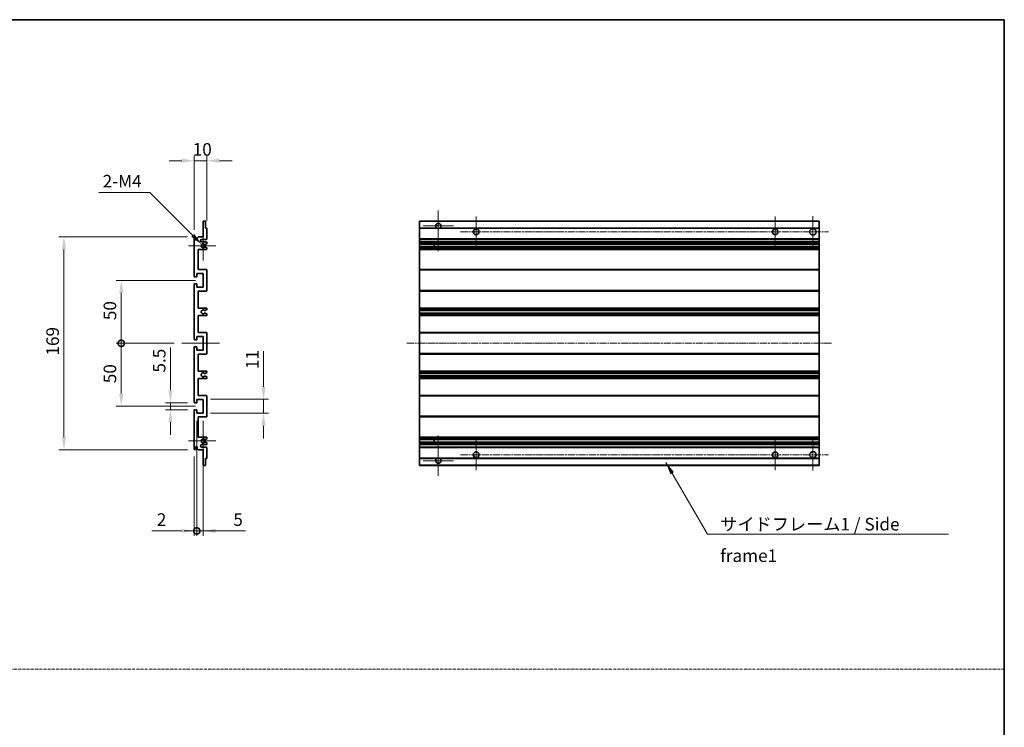
# Model space of a CAD drawing. Units: millimetres. Extents: x 0 to 10627, y -2 to 1403.
# Drawn here: x 5504 to 6286, y 560 to 1122 of the extents above; entities that cross this region are included whole.
import ezdxf

# ---------------------------------------------------------------- set-up
doc = ezdxf.new("R2010")
doc.units = ezdxf.units.MM
doc.linetypes.add('CHAIN', pattern=[0.3543, 0.2362, -0.0295, 0.0591, -0.0295])
doc.linetypes.add('DASH_DOT', pattern=[0.37, 0.24, -0.06, 0.01, -0.06])
for name, color, linetype, lineweight in [('Border (ISO)', 7, 'Continuous', 35), ('Center Mark (ISO)', 131, 'Continuous', 18), ('Centerline (ISO)', 131, 'Continuous', 18), ('Dimension (ISO)', 7, 'Continuous', 18), ('Dimension (ISO) @ 1', 7, 'Continuous', 18), ('Sketch Geometry (ISO)', 7, 'Continuous', 18), ('Symbol (ISO)', 7, 'Continuous', 18), ('Symbol (ISO) @ 1', 7, 'Continuous', 18), ('Visible (ISO)', 7, 'Continuous', 35), ('Visible Narrow (ISO)', 7, 'Continuous', 25)]:
    doc.layers.add(name, color=color, linetype=linetype, lineweight=lineweight)
doc.styles.add('Note Text (TK)', font='MS PGothic.ttf')
doc.dimstyles.new('Default - Method 1b (TK)', dxfattribs={"dimscale": 4, "dimtxt": 2.5, "dimasz": 2.5, "dimexe": 1, "dimexo": 1.5, "dimgap": 1, "dimtad": 1, "dimtoh": 1, "dimrnd": 1e-08, "dimdsep": 46, "dimtxsty": 'Note Text (TK)', "dimcen": 0.09, "dimdle": 5, "dimclrd": 100, "dimclre": 100, "dimclrt": 7, "dimadec": 1, "dimazin": 1, "dimtfac": 1, "dimtmove": 0, "dimatfit": 3, "dimfxl": 1, "dimtolj": 1, "dimlwd": -1, "dimlwe": -1, "dimarcsym": 0})
doc.dimstyles.new('Default - Method 1b (TK)$7', dxfattribs={"dimscale": 4, "dimtxt": 2.5, "dimasz": 2.5, "dimexe": 1, "dimexo": 1.5, "dimgap": 1, "dimtad": 1, "dimtoh": 1, "dimrnd": 1e-08, "dimdsep": 46, "dimtxsty": 'Note Text (TK)', "dimcen": 0.09, "dimdle": 5, "dimclrd": 100, "dimclre": 100, "dimclrt": 7, "dimadec": 1, "dimazin": 1, "dimtfac": 1, "dimtmove": 0, "dimatfit": 3, "dimfxl": 1, "dimtolj": 1, "dimlwd": -1, "dimlwe": -1, "dimarcsym": 0})

# ---------------------------------------------------------------- blocks, each defined once
blk = doc.blocks.new('図面枠 tk図枠')
at = {"layer": 'Border (ISO)'}
for p, q in [((14.5, 289), (405.5, 289)), ((405.5, 289), (405.5, 8))]:
    blk.add_line(p, q, dxfattribs=at)
blk = doc.blocks.new('*D86')
at = {"layer": 'Defpoints', "color": 0}
for p in [(5652.64, 1010.47), (5652.64, 956.67), (5642.64, 949.47)]:
    blk.add_point(p, dxfattribs=at)
at = {"layer": 'Dimension (ISO)', "color": 100}
for p, q in [((5632.64, 1010.47), (5622.64, 1010.47)), ((5642.64, 955.47), (5642.64, 1014.47)), ((5642.64, 1010.47), (5652.64, 1010.47)), ((5652.64, 962.67), (5652.64, 1014.47)), ((5662.64, 1010.47), (5672.64, 1010.47))]:
    blk.add_line(p, q, dxfattribs=at)
for points in [[(5632.64, 1012.13), (5632.64, 1008.8), (5642.64, 1010.47)], [(5662.64, 1012.13), (5662.64, 1008.8), (5652.64, 1010.47)]]:
    blk.add_solid(points, dxfattribs=at)
at = {"layer": 'Dimension (ISO)', "color": 7, "insert": (5641.39, 1019.47), "char_height": 10, "attachment_point": 4, "style": 'Note Text (TK)'}
blk.add_mtext('\\A1;10', dxfattribs=at)
blk = doc.blocks.new('*D87')
at = {"layer": 'Defpoints', "color": 0}
for p in [(5648.5, 944.11), (5649.64, 942.97)]:
    blk.add_point(p, dxfattribs=at)
at = {"layer": 'Dimension (ISO)', "color": 100}
for p, q in [((5566.81, 985.21), (5607.4, 985.21)), ((5607.4, 985.21), (5641.43, 951.18))]:
    blk.add_line(p, q, dxfattribs=at)
blk.add_solid([(5642.6, 952.36), (5640.25, 950.01), (5648.5, 944.11)], dxfattribs=at)
at = {"layer": 'Dimension (ISO)', "color": 7, "insert": (5566.81, 994.21), "char_height": 10, "attachment_point": 4, "style": 'Note Text (TK)'}
blk.add_mtext('\\A1; \\fＭＳ Ｐゴシック|b0|i0;\\H10.0000;2-M4', dxfattribs=at)
blk = doc.blocks.new('*D88')
at = {"layer": 'Defpoints', "color": 0}
for p in [(5623.74, 818.22), (5643.14, 818.22), (5643.14, 812.72)]:
    blk.add_point(p, dxfattribs=at)
at = {"layer": 'Dimension (ISO)', "color": 100}
for p, q in [((5623.74, 828.22), (5623.74, 862.24)), ((5637.14, 818.22), (5619.74, 818.22)), ((5623.74, 812.72), (5623.74, 818.22)), ((5637.14, 812.72), (5619.74, 812.72)), ((5623.74, 802.72), (5623.74, 792.72))]:
    blk.add_line(p, q, dxfattribs=at)
for points in [[(5622.08, 828.22), (5625.41, 828.22), (5623.74, 818.22)], [(5622.08, 802.72), (5625.41, 802.72), (5623.74, 812.72)]]:
    blk.add_solid(points, dxfattribs=at)
at = {"layer": 'Dimension (ISO)', "color": 7, "insert": (5614.74, 842.22), "char_height": 10, "attachment_point": 4, "rotation": 90, "style": 'Note Text (TK)'}
blk.add_mtext('\\A1;5.5', dxfattribs=at)
blk = doc.blocks.new('_DotSmall')
at = {"color": 0, "linetype": 'ByBlock', "const_width": 0.5}
blk.add_lwpolyline([(-0.0625, 0, 1), (0.0625, 0, 1)], format="xyb", close=True, dxfattribs=at)
blk = doc.blocks.new('*D89')
at = {"layer": 'Defpoints', "color": 0}
for p in [(5632.64, 865.47), (5584.64, 815.47), (5649.64, 815.47)]:
    blk.add_point(p, dxfattribs=at)
at = {"layer": 'Dimension (ISO)', "color": 100}
for p, q in [((5626.64, 865.47), (5580.64, 865.47)), ((5584.64, 865.47), (5584.64, 825.47)), ((5643.64, 815.47), (5580.64, 815.47))]:
    blk.add_line(p, q, dxfattribs=at)
blk.add_solid([(5582.98, 825.47), (5586.31, 825.47), (5584.64, 815.47)], dxfattribs=at)
at = {"layer": 'Dimension (ISO)', "color": 100, "xscale": 10, "yscale": 10, "zscale": 10, "rotation": 90}
blk.add_blockref('_DotSmall', (5584.64, 865.47), dxfattribs=at)
at = {"layer": 'Dimension (ISO)', "color": 7, "insert": (5575.64, 833.78), "char_height": 10, "attachment_point": 4, "rotation": 90, "style": 'Note Text (TK)'}
blk.add_mtext('\\A1;50', dxfattribs=at)
blk = doc.blocks.new('*D90')
at = {"layer": 'Defpoints', "color": 0}
for p in [(5649.64, 915.47), (5584.64, 865.47), (5632.64, 865.47)]:
    blk.add_point(p, dxfattribs=at)
at = {"layer": 'Dimension (ISO)', "color": 100}
for p, q in [((5643.64, 915.47), (5580.64, 915.47)), ((5584.64, 905.47), (5584.64, 865.47)), ((5626.64, 865.47), (5580.64, 865.47))]:
    blk.add_line(p, q, dxfattribs=at)
blk.add_solid([(5582.98, 905.47), (5586.31, 905.47), (5584.64, 915.47)], dxfattribs=at)
at = {"layer": 'Dimension (ISO)', "color": 100, "xscale": 10, "yscale": 10, "zscale": 10, "rotation": 270}
blk.add_blockref('_DotSmall', (5584.64, 865.47), dxfattribs=at)
at = {"layer": 'Dimension (ISO)', "color": 7, "insert": (5575.64, 883.86), "char_height": 10, "attachment_point": 4, "rotation": 90, "style": 'Note Text (TK)'}
blk.add_mtext('\\A1;50', dxfattribs=at)
blk = doc.blocks.new('*D91')
at = {"layer": 'Defpoints', "color": 0}
for p in [(5643.14, 949.97), (5539.14, 780.97), (5643.14, 780.97)]:
    blk.add_point(p, dxfattribs=at)
at = {"layer": 'Dimension (ISO)', "color": 100}
for p, q in [((5637.14, 949.97), (5535.14, 949.97)), ((5539.14, 939.97), (5539.14, 790.97)), ((5637.14, 780.97), (5535.14, 780.97))]:
    blk.add_line(p, q, dxfattribs=at)
for points in [[(5537.48, 939.97), (5540.81, 939.97), (5539.14, 949.97)], [(5537.48, 790.97), (5540.81, 790.97), (5539.14, 780.97)]]:
    blk.add_solid(points, dxfattribs=at)
at = {"layer": 'Dimension (ISO)', "color": 7, "insert": (5530.14, 855.72), "char_height": 10, "attachment_point": 4, "rotation": 90, "style": 'Note Text (TK)'}
blk.add_mtext('\\A1;169', dxfattribs=at)
blk = doc.blocks.new('*D92')
at = {"layer": 'Defpoints', "color": 0}
for p in [(5649.64, 820.97), (5697.64, 820.97), (5649.64, 809.97)]:
    blk.add_point(p, dxfattribs=at)
at = {"layer": 'Dimension (ISO)', "color": 100}
for p, q in [((5697.64, 830.97), (5697.64, 859.25)), ((5655.64, 820.97), (5701.64, 820.97)), ((5697.64, 809.97), (5697.64, 820.97)), ((5655.64, 809.97), (5701.64, 809.97)), ((5697.64, 799.97), (5697.64, 789.97))]:
    blk.add_line(p, q, dxfattribs=at)
for points in [[(5695.98, 830.97), (5699.31, 830.97), (5697.64, 820.97)], [(5695.98, 799.97), (5699.31, 799.97), (5697.64, 809.97)]]:
    blk.add_solid(points, dxfattribs=at)
at = {"layer": 'Dimension (ISO)', "color": 7, "insert": (5688.64, 844.97), "char_height": 10, "attachment_point": 4, "rotation": 90, "style": 'Note Text (TK)'}
blk.add_mtext('\\A1;11', dxfattribs=at)
blk = doc.blocks.new('*D93')
at = {"layer": 'Defpoints', "color": 0}
for p in [(5644.64, 809.97), (5642.64, 781.47), (5644.64, 716.47)]:
    blk.add_point(p, dxfattribs=at)
at = {"layer": 'Dimension (ISO)', "color": 100}
for p, q in [((5644.64, 803.97), (5644.64, 712.47)), ((5642.64, 775.47), (5642.64, 712.47)), ((5632.64, 716.47), (5608.85, 716.47)), ((5644.64, 716.47), (5642.64, 716.47)), ((5644.64, 716.47), (5664.64, 716.47))]:
    blk.add_line(p, q, dxfattribs=at)
blk.add_solid([(5632.64, 718.13), (5632.64, 714.8), (5642.64, 716.47)], dxfattribs=at)
at = {"layer": 'Dimension (ISO)', "color": 100, "xscale": 10, "yscale": 10, "zscale": 10, "rotation": 180}
blk.add_blockref('_DotSmall', (5644.64, 716.47), dxfattribs=at)
at = {"layer": 'Dimension (ISO)', "color": 7, "insert": (5612.85, 725.47), "char_height": 10, "attachment_point": 4, "style": 'Note Text (TK)'}
blk.add_mtext('\\A1;2', dxfattribs=at)
blk = doc.blocks.new('*D94')
at = {"layer": 'Defpoints', "color": 0}
for p in [(5644.64, 809.97), (5649.64, 809.97), (5649.64, 716.47)]:
    blk.add_point(p, dxfattribs=at)
at = {"layer": 'Dimension (ISO)', "color": 100}
for p, q in [((5644.64, 803.97), (5644.64, 712.47)), ((5649.64, 803.97), (5649.64, 712.47)), ((5644.64, 716.47), (5634.64, 716.47)), ((5644.64, 716.47), (5649.64, 716.47)), ((5659.64, 716.47), (5683.44, 716.47))]:
    blk.add_line(p, q, dxfattribs=at)
blk.add_solid([(5659.64, 718.13), (5659.64, 714.8), (5649.64, 716.47)], dxfattribs=at)
at = {"layer": 'Dimension (ISO)', "color": 100, "xscale": 10, "yscale": 10, "zscale": 10}
blk.add_blockref('_DotSmall', (5644.64, 716.47), dxfattribs=at)
at = {"layer": 'Dimension (ISO)', "color": 7, "insert": (5673.64, 725.47), "char_height": 10, "attachment_point": 4, "style": 'Note Text (TK)'}
blk.add_mtext('\\A1;5', dxfattribs=at)

msp = doc.modelspace()

# ---------------------------------------------------------------- linework, layer by layer
at = {"layer": 'Center Mark (ISO)', "linetype": 'CHAIN', "ltscale": 8.917339}
for p, q in [((5836.4491, 970.8168), (5836.4491, 938.7168)), ((5836.4491, 792.2168), (5836.4491, 760.1168))]:
    msp.add_line(p, q, dxfattribs=at)
at = {"layer": 'Center Mark (ISO)', "linetype": 'CHAIN', "ltscale": 6.806046}
for p, q in [((5866.4491, 966.2168), (5866.4491, 941.7168)), ((6103.9491, 966.2168), (6103.9491, 941.7168)), ((5866.4491, 789.2168), (5866.4491, 764.7168)), ((6103.9491, 789.2168), (6103.9491, 764.7168))]:
    msp.add_line(p, q, dxfattribs=at)
at = {"layer": 'Center Mark (ISO)', "linetype": 'CHAIN', "ltscale": 6.944946}
for p, q in [((6133.9491, 966.4668), (6133.9491, 941.4668)), ((6133.9491, 789.4668), (6133.9491, 764.4668))]:
    msp.add_line(p, q, dxfattribs=at)
at = {"layer": 'Center Mark (ISO)', "linetype": 'CHAIN', "ltscale": 6.456571}
for p, q in [((5649.6438, 954.5878), (5649.6438, 931.3458)), ((5649.6438, 799.5878), (5649.6438, 776.3458))]:
    msp.add_line(p, q, dxfattribs=at)
at = {"layer": 'Center Mark (ISO)', "linetype": 'CHAIN', "ltscale": 6.722705}
for p, q in [((5848.5491, 958.7168), (5824.3491, 958.7168)), ((5848.5491, 772.2168), (5824.3491, 772.2168))]:
    msp.add_line(p, q, dxfattribs=at)
at = {"layer": 'Center Mark (ISO)', "linetype": 'CHAIN', "ltscale": 6.006254}
for p, q in [((5659.6438, 942.9668), (5638.0228, 942.9668)), ((5659.6438, 787.9668), (5638.0228, 787.9668))]:
    msp.add_line(p, q, dxfattribs=at)
at = {"layer": 'Centerline (ISO)', "linetype": 'CHAIN', "ltscale": 23.990969}
for p, q in [((5854.1991, 953.9668), (6146.4491, 953.9668)), ((5811.4491, 865.4668), (6148.9491, 865.4668)), ((5854.1991, 776.9668), (6146.4491, 776.9668))]:
    msp.add_line(p, q, dxfattribs=at)
at = {"layer": 'Centerline (ISO)', "linetype": 'CHAIN', "ltscale": 8.333956}
msp.add_line((5632.6438, 865.4668), (5662.6438, 865.4668), dxfattribs=at)
at = {"layer": 'Sketch Geometry (ISO)', "color": 4, "linetype": 'DASH_DOT', "lineweight": 18, "ltscale": 9.032109}
msp.add_line((4721.9716, 606.6949), (6285.9715, 606.6949), dxfattribs=at)
at = {"layer": 'Visible (ISO)'}
for p, q in [((5649.6438, 949.9668), (5649.6438, 962.1668)), ((5649.9438, 962.4668), (5651.3438, 962.4668)), ((5651.6438, 962.1668), (5651.6438, 956.9668)), ((5821.4491, 962.1668), (5821.4491, 962.4668)), ((6138.9491, 962.4668), (5821.4491, 962.4668)), ((5821.4491, 962.1668), (5821.4491, 956.9668)), ((6138.9491, 962.4668), (6138.9491, 962.1668)), ((6138.9491, 956.9668), (6138.9491, 962.1668)), ((5651.6438, 956.9668), (5652.3438, 956.9668)), ((5652.6438, 956.6668), (5652.6438, 948.4668)), ((5821.4491, 956.6668), (5821.4491, 956.9668)), ((5835.2883, 956.9668), (5821.4491, 956.9668)), ((5821.4491, 956.6668), (5821.4491, 948.4668)), ((6138.9491, 956.9668), (5837.61, 956.9668)), ((6138.9491, 956.9668), (6138.9491, 956.6668)), ((6138.9491, 948.4668), (6138.9491, 956.6668)), ((5642.6438, 918.7168), (5642.6438, 949.4668)), ((5643.6438, 949.4668), (5643.6438, 948.0668)), ((5644.9938, 948.9668), (5645.9938, 949.9668)), ((5644.9938, 948.0668), (5644.9938, 948.9668)), ((5645.9938, 949.9668), (5649.6438, 949.9668)), ((5652.1438, 947.9668), (5648.6438, 947.9668)), ((5821.4491, 947.9668), (5821.4491, 948.4668)), ((5821.4491, 947.9668), (5821.4491, 945.9668)), ((6138.9491, 947.9668), (5821.4491, 947.9668)), ((6138.9491, 948.4668), (6138.9491, 947.9668)), ((6138.9491, 945.9668), (6138.9491, 947.9668)), ((5645.6438, 939.9668), (5645.6438, 923.9668)), ((5652.1438, 939.9668), (5645.6438, 939.9668)), ((5648.6438, 945.9668), (5652.1438, 945.9668)), ((5651.2954, 943.9668), (5651.0294, 943.9668)), ((5651.0294, 941.9668), (5651.2954, 941.9668)), ((5652.4938, 944.6122), (5651.4454, 944.007)), ((5651.4454, 941.9266), (5652.4938, 941.3213)), ((5652.6438, 945.4668), (5652.6438, 944.8721)), ((5652.6438, 941.0615), (5652.6438, 940.4668)), ((5821.4491, 945.4668), (5821.4491, 945.9668)), ((6138.9491, 945.9668), (5821.4491, 945.9668)), ((5821.4491, 945.4668), (5821.4491, 944.8721)), ((5821.4491, 944.6122), (5821.4491, 944.8721)), ((5821.4491, 944.6122), (5821.4491, 944.007)), ((5821.4491, 943.9668), (5821.4491, 944.007)), ((6138.9491, 943.9668), (5821.4491, 943.9668)), ((5821.4491, 941.9668), (5821.4491, 943.9668)), ((5821.4491, 941.9266), (5821.4491, 941.9668)), ((6138.9491, 941.9668), (5821.4491, 941.9668)), ((5821.4491, 941.9266), (5821.4491, 941.3213)), ((5821.4491, 941.0615), (5821.4491, 941.3213)), ((5821.4491, 941.0615), (5821.4491, 940.4668)), ((5821.4491, 939.9668), (5821.4491, 940.4668)), ((5821.4491, 939.9668), (5821.4491, 923.9668)), ((6138.9491, 939.9668), (5821.4491, 939.9668)), ((5833.2491, 943.9668), (5833.2491, 941.9668)), ((5833.2618, 943.9668), (5833.2618, 941.9668)), ((6138.9491, 945.9668), (6138.9491, 945.4668)), ((6138.9491, 944.8721), (6138.9491, 945.4668)), ((6138.9491, 944.8721), (6138.9491, 944.6122)), ((6138.9491, 944.007), (6138.9491, 944.6122)), ((6138.9491, 944.007), (6138.9491, 943.9668)), ((6138.9491, 941.9668), (6138.9491, 943.9668)), ((6138.9491, 941.9668), (6138.9491, 941.9266)), ((6138.9491, 941.3213), (6138.9491, 941.9266)), ((6138.9491, 941.3213), (6138.9491, 941.0615)), ((6138.9491, 940.4668), (6138.9491, 941.0615)), ((6138.9491, 940.4668), (6138.9491, 939.9668)), ((6138.9491, 923.9668), (6138.9491, 939.9668)), ((5645.6438, 923.9668), (5652.1438, 923.9668)), ((5652.6438, 923.4668), (5652.6438, 907.4668)), ((5821.4491, 923.4668), (5821.4491, 923.9668)), ((6138.9491, 923.9668), (5821.4491, 923.9668)), ((5821.4491, 923.4668), (5821.4491, 907.4668)), ((6138.9491, 923.9668), (6138.9491, 923.4668)), ((6138.9491, 907.4668), (6138.9491, 923.4668)), ((5644.3438, 918.2168), (5643.1438, 918.2168)), ((5644.6438, 920.9668), (5644.6438, 918.5168)), ((5649.6438, 920.9668), (5644.6438, 920.9668)), ((5649.6438, 909.9668), (5649.6438, 920.9668)), ((5642.6438, 868.7168), (5642.6438, 912.2168)), ((5643.1438, 912.7168), (5644.3438, 912.7168)), ((5644.6438, 912.4168), (5644.6438, 909.9668)), ((5644.6438, 909.9668), (5649.6438, 909.9668)), ((5821.4491, 906.9668), (5821.4491, 907.4668)), ((6138.9491, 907.4668), (6138.9491, 906.9668)), ((5645.6438, 906.9668), (5645.6438, 893.4668)), ((5652.1438, 906.9668), (5645.6438, 906.9668)), ((5821.4491, 906.9668), (5821.4491, 893.4668)), ((6138.9491, 906.9668), (5821.4491, 906.9668)), ((6138.9491, 893.4668), (6138.9491, 906.9668)), ((5645.6438, 893.4668), (5652.1438, 893.4668)), ((5652.4938, 892.1968), (5651.2205, 891.4617)), ((5652.6438, 892.9668), (5652.6438, 892.4566)), ((5821.4491, 892.9668), (5821.4491, 893.4668)), ((6138.9491, 893.4668), (5821.4491, 893.4668)), ((5821.4491, 892.9668), (5821.4491, 892.4566)), ((5821.4491, 892.1968), (5821.4491, 892.4566)), ((5821.4491, 892.1968), (5821.4491, 891.4617)), ((6138.9491, 893.4668), (6138.9491, 892.9668)), ((6138.9491, 892.4566), (6138.9491, 892.9668)), ((6138.9491, 892.4566), (6138.9491, 892.1968)), ((6138.9491, 891.4617), (6138.9491, 892.1968)), ((5645.6438, 887.4668), (5645.6438, 873.9668)), ((5652.1438, 887.4668), (5645.6438, 887.4668)), ((5651.2173, 889.4735), (5652.4906, 888.7586)), ((5652.6438, 888.497), (5652.6438, 887.9668)), ((5821.4491, 891.4215), (5821.4491, 891.4617)), ((5821.4491, 891.4215), (5821.4491, 889.512)), ((6138.9491, 891.4215), (5821.4491, 891.4215)), ((5821.4491, 889.4735), (5821.4491, 889.512)), ((6138.9491, 889.512), (5821.4491, 889.512)), ((5821.4491, 889.4735), (5821.4491, 888.7586)), ((5821.4491, 888.497), (5821.4491, 888.7586)), ((5821.4491, 888.497), (5821.4491, 887.9668)), ((5821.4491, 887.4668), (5821.4491, 887.9668)), ((5821.4491, 887.4668), (5821.4491, 873.9668)), ((6138.9491, 887.4668), (5821.4491, 887.4668)), ((6138.9491, 891.4617), (6138.9491, 891.4215)), ((6138.9491, 889.512), (6138.9491, 891.4215)), ((6138.9491, 889.512), (6138.9491, 889.4735)), ((6138.9491, 888.7586), (6138.9491, 889.4735)), ((6138.9491, 888.7586), (6138.9491, 888.497)), ((6138.9491, 887.9668), (6138.9491, 888.497)), ((6138.9491, 887.9668), (6138.9491, 887.4668)), ((6138.9491, 873.9668), (6138.9491, 887.4668)), ((5644.3438, 868.2168), (5643.1438, 868.2168)), ((5644.6438, 870.9668), (5644.6438, 868.5168)), ((5649.6438, 870.9668), (5644.6438, 870.9668)), ((5645.6438, 873.9668), (5652.1438, 873.9668)), ((5649.6438, 859.9668), (5649.6438, 870.9668)), ((5652.6438, 873.4668), (5652.6438, 857.4668)), ((5821.4491, 873.4668), (5821.4491, 873.9668)), ((6138.9491, 873.9668), (5821.4491, 873.9668)), ((5821.4491, 873.4668), (5821.4491, 857.4668)), ((6138.9491, 873.9668), (6138.9491, 873.4668)), ((6138.9491, 857.4668), (6138.9491, 873.4668)), ((5642.6438, 818.7168), (5642.6438, 862.2168)), ((5643.1438, 862.7168), (5644.3438, 862.7168)), ((5644.6438, 862.4168), (5644.6438, 859.9668)), ((5644.6438, 859.9668), (5649.6438, 859.9668)), ((5645.6438, 856.9668), (5645.6438, 843.4668)), ((5652.1438, 856.9668), (5645.6438, 856.9668)), ((5821.4491, 856.9668), (5821.4491, 857.4668)), ((5821.4491, 856.9668), (5821.4491, 843.4668)), ((6138.9491, 856.9668), (5821.4491, 856.9668)), ((6138.9491, 857.4668), (6138.9491, 856.9668)), ((6138.9491, 843.4668), (6138.9491, 856.9668)), ((5645.6438, 843.4668), (5652.1438, 843.4668)), ((5645.6438, 837.4668), (5645.6438, 823.9668)), ((5652.1438, 837.4668), (5645.6438, 837.4668)), ((5652.4906, 842.175), (5651.2173, 841.46)), ((5651.2205, 839.4719), (5652.4938, 838.7368)), ((5652.6438, 842.9668), (5652.6438, 842.4366)), ((5652.6438, 838.477), (5652.6438, 837.9668)), ((5821.4491, 842.9668), (5821.4491, 843.4668)), ((6138.9491, 843.4668), (5821.4491, 843.4668)), ((5821.4491, 842.9668), (5821.4491, 842.4366)), ((5821.4491, 842.175), (5821.4491, 842.4366)), ((5821.4491, 842.175), (5821.4491, 841.46)), ((5821.4491, 841.4216), (5821.4491, 841.46)), ((5821.4491, 841.4216), (5821.4491, 839.5121)), ((6138.9491, 841.4216), (5821.4491, 841.4216)), ((5821.4491, 839.4719), (5821.4491, 839.5121)), ((6138.9491, 839.5121), (5821.4491, 839.5121)), ((5821.4491, 839.4719), (5821.4491, 838.7368)), ((5821.4491, 838.477), (5821.4491, 838.7368)), ((5821.4491, 838.477), (5821.4491, 837.9668)), ((5821.4491, 837.4668), (5821.4491, 837.9668)), ((5821.4491, 837.4668), (5821.4491, 823.9668)), ((6138.9491, 837.4668), (5821.4491, 837.4668)), ((6138.9491, 843.4668), (6138.9491, 842.9668)), ((6138.9491, 842.4366), (6138.9491, 842.9668)), ((6138.9491, 842.4366), (6138.9491, 842.175)), ((6138.9491, 841.46), (6138.9491, 842.175)), ((6138.9491, 841.46), (6138.9491, 841.4216)), ((6138.9491, 839.5121), (6138.9491, 841.4216)), ((6138.9491, 839.5121), (6138.9491, 839.4719)), ((6138.9491, 838.7368), (6138.9491, 839.4719)), ((6138.9491, 838.7368), (6138.9491, 838.477)), ((6138.9491, 837.9668), (6138.9491, 838.477)), ((6138.9491, 837.9668), (6138.9491, 837.4668)), ((6138.9491, 823.9668), (6138.9491, 837.4668)), ((5645.6438, 823.9668), (5652.1438, 823.9668)), ((5652.6438, 823.4668), (5652.6438, 807.4668)), ((5821.4491, 823.4668), (5821.4491, 823.9668)), ((6138.9491, 823.9668), (5821.4491, 823.9668)), ((5821.4491, 823.4668), (5821.4491, 807.4668)), ((6138.9491, 823.9668), (6138.9491, 823.4668)), ((6138.9491, 807.4668), (6138.9491, 823.4668)), ((5644.3438, 818.2168), (5643.1438, 818.2168)), ((5644.6438, 820.9668), (5644.6438, 818.5168)), ((5649.6438, 820.9668), (5644.6438, 820.9668)), ((5649.6438, 809.9668), (5649.6438, 820.9668)), ((5642.6438, 781.4668), (5642.6438, 812.2168)), ((5643.1438, 812.7168), (5644.3438, 812.7168)), ((5644.6438, 812.4168), (5644.6438, 809.9668)), ((5644.6438, 809.9668), (5649.6438, 809.9668)), ((5645.6438, 806.9668), (5645.6438, 790.9668)), ((5652.1438, 806.9668), (5645.6438, 806.9668)), ((5821.4491, 806.9668), (5821.4491, 807.4668)), ((5821.4491, 806.9668), (5821.4491, 790.9668)), ((6138.9491, 806.9668), (5821.4491, 806.9668)), ((6138.9491, 807.4668), (6138.9491, 806.9668)), ((6138.9491, 790.9668), (6138.9491, 806.9668)), ((5645.6438, 790.9668), (5652.1438, 790.9668)), ((5652.6438, 790.4668), (5652.6438, 789.8721)), ((5821.4491, 790.4668), (5821.4491, 790.9668)), ((6138.9491, 790.9668), (5821.4491, 790.9668)), ((5821.4491, 790.4668), (5821.4491, 789.8721)), ((5821.4491, 789.6122), (5821.4491, 789.8721)), ((6138.9491, 790.9668), (6138.9491, 790.4668)), ((6138.9491, 789.8721), (6138.9491, 790.4668)), ((6138.9491, 789.8721), (6138.9491, 789.6122)), ((5643.6438, 782.8668), (5643.6438, 781.4668)), ((5644.9938, 781.9668), (5644.9938, 782.8668)), ((5652.1438, 784.9668), (5648.6438, 784.9668)), ((5648.6438, 782.9668), (5652.1438, 782.9668)), ((5651.2954, 788.9668), (5651.0294, 788.9668)), ((5651.0294, 786.9668), (5651.2954, 786.9668)), ((5652.4938, 789.6122), (5651.4454, 789.007)), ((5651.4454, 786.9266), (5652.4938, 786.3213)), ((5652.6438, 786.0615), (5652.6438, 785.4668)), ((5652.6438, 782.4668), (5652.6438, 774.2668)), ((5821.4491, 789.6122), (5821.4491, 789.007)), ((5821.4491, 788.9668), (5821.4491, 789.007)), ((5821.4491, 786.9668), (5821.4491, 788.9668)), ((6138.9491, 788.9668), (5821.4491, 788.9668)), ((5821.4491, 786.9266), (5821.4491, 786.9668)), ((6138.9491, 786.9668), (5821.4491, 786.9668)), ((5821.4491, 786.9266), (5821.4491, 786.3213)), ((5821.4491, 786.0615), (5821.4491, 786.3213)), ((5821.4491, 786.0615), (5821.4491, 785.4668)), ((5821.4491, 784.9668), (5821.4491, 785.4668)), ((5821.4491, 784.9668), (5821.4491, 782.9668)), ((6138.9491, 784.9668), (5821.4491, 784.9668)), ((5821.4491, 782.4668), (5821.4491, 782.9668)), ((6138.9491, 782.9668), (5821.4491, 782.9668)), ((5821.4491, 782.4668), (5821.4491, 774.2668)), ((5833.2491, 788.9668), (5833.2491, 786.9668)), ((5833.2618, 788.9668), (5833.2618, 786.9668)), ((6138.9491, 789.007), (6138.9491, 789.6122)), ((6138.9491, 789.007), (6138.9491, 788.9668)), ((6138.9491, 786.9668), (6138.9491, 788.9668)), ((6138.9491, 786.9668), (6138.9491, 786.9266)), ((6138.9491, 786.3213), (6138.9491, 786.9266)), ((6138.9491, 786.3213), (6138.9491, 786.0615)), ((6138.9491, 785.4668), (6138.9491, 786.0615)), ((6138.9491, 785.4668), (6138.9491, 784.9668)), ((6138.9491, 782.9668), (6138.9491, 784.9668)), ((6138.9491, 782.9668), (6138.9491, 782.4668)), ((6138.9491, 774.2668), (6138.9491, 782.4668)), ((5645.9938, 780.9668), (5644.9938, 781.9668)), ((5649.6438, 780.9668), (5645.9938, 780.9668)), ((5649.6438, 768.7668), (5649.6438, 780.9668)), ((5821.4491, 773.9668), (5821.4491, 774.2668)), ((6138.9491, 774.2668), (6138.9491, 773.9668)), ((5651.3438, 768.4668), (5649.9438, 768.4668)), ((5651.6438, 773.9668), (5651.6438, 768.7668)), ((5652.3438, 773.9668), (5651.6438, 773.9668)), ((5821.4491, 773.9668), (5821.4491, 768.7668)), ((5835.2883, 773.9668), (5821.4491, 773.9668)), ((5821.4491, 768.4668), (5821.4491, 768.7668)), ((6138.9491, 768.4668), (5821.4491, 768.4668)), ((6138.9491, 773.9668), (5837.61, 773.9668)), ((6138.9491, 768.7668), (6138.9491, 773.9668)), ((6138.9491, 768.7668), (6138.9491, 768.4668))]:
    msp.add_line(p, q, dxfattribs=at)
for centre, radius in [((5866.4491, 953.9668), 2.25), ((6103.9491, 953.9668), 2.25), ((6133.9491, 953.9668), 2.5), ((5866.4491, 776.9668), 2.25), ((6103.9491, 776.9668), 2.25), ((6133.9491, 776.9668), 2.5)]:
    msp.add_circle(centre, radius, dxfattribs=at)
for centre, radius, start, end in [((5649.9438, 962.1668), 0.3, 90, 180), ((5651.3438, 962.1668), 0.3, 0, 90), ((5652.3438, 956.6668), 0.3, 0, 90), ((5836.4491, 958.7168), 2.1, 303.5573098, 236.4426902), ((5836.4491, 958.7168), 2.1, 257.4720946, 282.5279054), ((5643.1438, 949.4668), 0.5, 0, 180), ((5644.3188, 948.1465), 0.6797, 186.7329213, 353.2670787), ((5648.6438, 946.9668), 1, 90, 270), ((5652.1438, 948.4668), 0.5, 270, 0), ((5649.6438, 942.9668), 1.621, 39.5729524, 320.4270476), ((5649.6438, 942.9668), 1.6, 43.1735511, 316.8264489), ((5651.0294, 944.2668), 0.3, 243.0098818, 270), ((5651.0294, 941.6668), 0.3, 90, 116.9901182), ((5651.2954, 944.2668), 0.3, 270, 300), ((5651.2954, 941.6668), 0.3, 60, 90), ((5652.1438, 945.4668), 0.5, 0, 90), ((5652.1438, 940.4668), 0.5, 270, 0), ((5652.3438, 944.8721), 0.3, 300, 0), ((5652.3438, 941.0615), 0.3, 0, 60), ((5652.1438, 923.4668), 0.5, 0, 90), ((5643.1438, 918.7168), 0.5, 180, 270), ((5644.3438, 918.5168), 0.3, 270, 0), ((5643.1438, 912.2168), 0.5, 90, 180), ((5644.3438, 912.4168), 0.3, 0, 90), ((5652.1438, 907.4668), 0.5, 270, 0), ((5649.6438, 890.4668), 1.6, 41.3289876, 318.6666011), ((5651.0705, 891.7215), 0.3, 221.3289876, 300), ((5652.1438, 892.9668), 0.5, 0, 90), ((5652.3438, 892.4566), 0.3, 300, 0), ((5651.0704, 889.212), 0.3, 60.6854743, 138.6666011), ((5652.1438, 887.9668), 0.5, 270, 0), ((5652.3438, 888.497), 0.3, 0, 60.6854743), ((5643.1438, 868.7168), 0.5, 180, 270), ((5644.3438, 868.5168), 0.3, 270, 0), ((5652.1438, 873.4668), 0.5, 0, 90), ((5643.1438, 862.2168), 0.5, 90, 180), ((5644.3438, 862.4168), 0.3, 0, 90), ((5652.1438, 857.4668), 0.5, 270, 0), ((5649.6438, 840.4668), 1.6, 41.3333989, 318.6710124), ((5651.0704, 841.7216), 0.3, 221.3333989, 299.3145257), ((5651.0705, 839.2121), 0.3, 60, 138.6710124), ((5652.1438, 842.9668), 0.5, 0, 90), ((5652.1438, 837.9668), 0.5, 270, 0), ((5652.3438, 842.4366), 0.3, 299.3145257, 0), ((5652.3438, 838.477), 0.3, 0, 60), ((5652.1438, 823.4668), 0.5, 0, 90), ((5643.1438, 818.7168), 0.5, 180, 270), ((5644.3438, 818.5168), 0.3, 270, 0), ((5643.1438, 812.2168), 0.5, 90, 180), ((5644.3438, 812.4168), 0.3, 0, 90), ((5652.1438, 807.4668), 0.5, 270, 0), ((5652.1438, 790.4668), 0.5, 0, 90), ((5652.3438, 789.8721), 0.3, 300, 0), ((5644.3188, 782.7871), 0.6797, 6.7329213, 173.2670787), ((5648.6438, 783.9668), 1, 90, 270), ((5649.6438, 787.9668), 1.621, 39.5729524, 320.4270476), ((5649.6438, 787.9668), 1.6, 43.1735511, 316.8264489), ((5651.0294, 789.2668), 0.3, 243.0098818, 270), ((5651.0294, 786.6668), 0.3, 90, 116.9901182), ((5651.2954, 789.2668), 0.3, 270, 300), ((5651.2954, 786.6668), 0.3, 60, 90), ((5652.1438, 785.4668), 0.5, 270, 0), ((5652.1438, 782.4668), 0.5, 0, 90), ((5652.3438, 786.0615), 0.3, 0, 60), ((5643.1438, 781.4668), 0.5, 180, 0), ((5652.3438, 774.2668), 0.3, 270, 0), ((5836.4491, 772.2168), 2.1, 77.4720946, 102.5279054), ((5649.9438, 768.7668), 0.3, 180, 270), ((5651.3438, 768.7668), 0.3, 270, 0), ((5836.4491, 772.2168), 2.1, 123.5573098, 56.4426902)]:
    msp.add_arc(centre, radius, start, end, dxfattribs=at)
for points, knots in [([(5835.9936, 956.6668), (5835.8847, 956.691), (5835.7791, 956.7239), (5835.6064, 956.7915), (5835.5171, 956.8334), (5835.419, 956.8865), (5835.3849, 956.9062), (5835.3403, 956.9333), (5835.3215, 956.9451), (5835.2955, 956.962), (5835.2883, 956.9668), (5835.2883, 956.9668)], [0.1716905209, 0.1716905209, 0.1716905209, 0.1716905209, 0.2025498125, 0.2025498125, 0.2277259033, 0.2277259033, 0.2390757418, 0.2390757418, 0.2480685903, 0.2480685903, 0.2570614387, 0.2570614387, 0.2570614387, 0.2570614387]), ([(5837.61, 956.9668), (5837.61, 956.9668), (5837.6028, 956.962), (5837.5768, 956.9451), (5837.558, 956.9333), (5837.5134, 956.9062), (5837.4793, 956.8865), (5837.3812, 956.8334), (5837.2919, 956.7915), (5837.1192, 956.7239), (5837.0136, 956.691), (5836.9047, 956.6668)], [0, 0, 0, 0, 0.0089928485, 0.0089928485, 0.0179856969, 0.0179856969, 0.0293355354, 0.0293355354, 0.0545116262, 0.0545116262, 0.0853709179, 0.0853709179, 0.0853709179, 0.0853709179]), ([(5650.8106, 944.0615), (5650.8335, 944.0372), (5650.862, 944.0155), (5650.8929, 943.9997), (5650.8931, 943.9996), (5650.8933, 943.9995)], [0.1522671185, 0.1522671185, 0.1522671185, 0.1522671185, 0.1622798581, 0.1622798581, 0.1623400483, 0.1623400483, 0.1623400483, 0.1623400483]), ([(5650.8933, 941.9341), (5650.8931, 941.934), (5650.8929, 941.9339), (5650.862, 941.9181), (5650.8335, 941.8964), (5650.8106, 941.8721)], [0.1421941886, 0.1421941886, 0.1421941886, 0.1421941886, 0.1422543788, 0.1422543788, 0.1522671185, 0.1522671185, 0.1522671185, 0.1522671185]), ([(5650.8106, 789.0615), (5650.8335, 789.0372), (5650.862, 789.0155), (5650.8929, 788.9997), (5650.8931, 788.9996), (5650.8933, 788.9995)], [0.1522671185, 0.1522671185, 0.1522671185, 0.1522671185, 0.1622798581, 0.1622798581, 0.1623400483, 0.1623400483, 0.1623400483, 0.1623400483]), ([(5650.8933, 786.9341), (5650.8931, 786.934), (5650.8929, 786.9339), (5650.862, 786.9181), (5650.8335, 786.8964), (5650.8106, 786.8721)], [0.1421941886, 0.1421941886, 0.1421941886, 0.1421941886, 0.1422543788, 0.1422543788, 0.1522671185, 0.1522671185, 0.1522671185, 0.1522671185]), ([(5835.2883, 773.9668), (5835.2883, 773.9668), (5835.2955, 773.9716), (5835.3215, 773.9884), (5835.3403, 774.0003), (5835.3849, 774.0274), (5835.419, 774.0471), (5835.5171, 774.1002), (5835.6064, 774.1421), (5835.7791, 774.2096), (5835.8847, 774.2426), (5835.9936, 774.2668)], [0, 0, 0, 0, 0.0089928485, 0.0089928485, 0.0179856969, 0.0179856969, 0.0293355354, 0.0293355354, 0.0545116262, 0.0545116262, 0.0853709179, 0.0853709179, 0.0853709179, 0.0853709179]), ([(5836.9047, 774.2668), (5837.0136, 774.2426), (5837.1192, 774.2096), (5837.2919, 774.1421), (5837.3812, 774.1002), (5837.4793, 774.0471), (5837.5134, 774.0274), (5837.558, 774.0003), (5837.5768, 773.9884), (5837.6028, 773.9716), (5837.61, 773.9668), (5837.61, 773.9668)], [0.1716905209, 0.1716905209, 0.1716905209, 0.1716905209, 0.2025498125, 0.2025498125, 0.2277259033, 0.2277259033, 0.2390757418, 0.2390757418, 0.2480685903, 0.2480685903, 0.2570614387, 0.2570614387, 0.2570614387, 0.2570614387])]:
    msp.add_open_spline(points, degree=3, knots=knots, dxfattribs=at)
at = {"layer": 'Visible Narrow (ISO)'}
for p, q in [((6138.9491, 962.1668), (5821.4491, 962.1668)), ((5835.9936, 956.6668), (5821.4491, 956.6668)), ((6138.9491, 956.6668), (5836.9047, 956.6668)), ((6138.9491, 948.4668), (5821.4491, 948.4668)), ((6138.9491, 945.4668), (5821.4491, 945.4668)), ((6138.9491, 944.8721), (5821.4491, 944.8721)), ((6138.9491, 944.6122), (5821.4491, 944.6122)), ((6138.9491, 944.007), (5821.4491, 944.007)), ((6138.9491, 941.9266), (5821.4491, 941.9266)), ((6138.9491, 941.3213), (5821.4491, 941.3213)), ((6138.9491, 941.0615), (5821.4491, 941.0615)), ((6138.9491, 940.4668), (5821.4491, 940.4668)), ((6138.9491, 923.4668), (5821.4491, 923.4668)), ((6138.9491, 907.4668), (5821.4491, 907.4668)), ((6138.9491, 892.9668), (5821.4491, 892.9668)), ((6138.9491, 892.4566), (5821.4491, 892.4566)), ((6138.9491, 892.1968), (5821.4491, 892.1968)), ((6138.9491, 891.4617), (5821.4491, 891.4617)), ((6138.9491, 889.4735), (5821.4491, 889.4735)), ((6138.9491, 888.7586), (5821.4491, 888.7586)), ((6138.9491, 888.497), (5821.4491, 888.497)), ((6138.9491, 887.9668), (5821.4491, 887.9668)), ((6138.9491, 873.4668), (5821.4491, 873.4668)), ((6138.9491, 857.4668), (5821.4491, 857.4668)), ((6138.9491, 842.9668), (5821.4491, 842.9668)), ((6138.9491, 842.4366), (5821.4491, 842.4366)), ((6138.9491, 842.175), (5821.4491, 842.175)), ((6138.9491, 841.46), (5821.4491, 841.46)), ((6138.9491, 839.4719), (5821.4491, 839.4719)), ((6138.9491, 838.7368), (5821.4491, 838.7368)), ((6138.9491, 838.477), (5821.4491, 838.477)), ((6138.9491, 837.9668), (5821.4491, 837.9668)), ((6138.9491, 823.4668), (5821.4491, 823.4668)), ((6138.9491, 807.4668), (5821.4491, 807.4668)), ((6138.9491, 790.4668), (5821.4491, 790.4668)), ((6138.9491, 789.8721), (5821.4491, 789.8721)), ((6138.9491, 789.6122), (5821.4491, 789.6122)), ((6138.9491, 789.007), (5821.4491, 789.007)), ((6138.9491, 786.9266), (5821.4491, 786.9266)), ((6138.9491, 786.3213), (5821.4491, 786.3213)), ((6138.9491, 786.0615), (5821.4491, 786.0615)), ((6138.9491, 785.4668), (5821.4491, 785.4668)), ((6138.9491, 782.4668), (5821.4491, 782.4668)), ((5835.9936, 774.2668), (5821.4491, 774.2668)), ((6138.9491, 774.2668), (5836.9047, 774.2668)), ((6138.9491, 768.7668), (5821.4491, 768.7668))]:
    msp.add_line(p, q, dxfattribs=at)

# ---------------------------------------------------------------- block references
at = {"xscale": 4, "yscale": 4, "zscale": 4}
msp.add_blockref('図面枠 tk図枠', (4663.9715, -33.5147), dxfattribs=at)

# ---------------------------------------------------------------- texts
at = {"layer": 'Symbol (ISO)', "color": 7, "insert": (6060.3595, 726.8062), "char_height": 10, "width": 190.292397, "attachment_point": 1, "line_spacing_factor": 1.5, "style": 'Note Text (TK)'}
msp.add_mtext('{\\fＭＳ Ｐゴシック|b0|i0;サイドフレーム1 / Side frame1}', dxfattribs=at)

# ---------------------------------------------------------------- dimensions: what is measured, and where the dimension line sits
at = {"layer": 'Dimension (ISO) @ 1', "color": 100}
dim = msp.add_linear_dim(base=(5652.6438, 1010.4668), p1=(5642.6438, 949.4668), p2=(5652.6438, 956.6668), dimstyle='Default - Method 1b (TK)', override={"dimscale": 1, "dimtxt": 10, "dimasz": 10, "dimexe": 4, "dimexo": 6, "dimgap": 4, "dimtoh": 0, "dimdec": 2, "dimcen": 0.36, "dimtol": 0, "dimlim": 0, "dimtp": 0, "dimtm": 0, "dimtdec": 2, "dimtix": 0, "dimtofl": 1, "dimtmove": 0, "dimatfit": 1}, dxfattribs=at)
dim.commit()
dim.dimension.update_dxf_attribs({"geometry": '*D86', "text_midpoint": (5647.6438, 1010.4668), "dimtype": 128})
dim = msp.add_radius_dim(center=(5649.6438, 942.9668), mpoint=(5648.4975, 944.113), text=' \\fＭＳ Ｐゴシック|b0|i0;\\H10.0000;2-M4', dimstyle='Default - Method 1b (TK)', override={"dimscale": 1, "dimtxt": 10, "dimasz": 10, "dimexe": 4, "dimexo": 6, "dimgap": 4, "dimtih": 1, "dimdec": 2, "dimlfac": 1, "dimcen": 0, "dimtol": 0, "dimlim": 0, "dimtp": 0, "dimtm": 0, "dimtdec": 2, "dimtix": 0, "dimtofl": 0, "dimtmove": 0, "dimatfit": 3}, dxfattribs=at)
dim.commit()
dim.dimension.update_dxf_attribs({"geometry": '*D87', "text_midpoint": (5585.1082, 985.2069), "dimtype": 132})
for base, p1, p2, angle, override, picture, middle in [((5539.1438, 780.9668), (5643.1438, 949.9668), (5643.1438, 780.9668), 90, {"dimscale": 1, "dimtxt": 10, "dimasz": 10, "dimexe": 4, "dimexo": 6, "dimgap": 4, "dimtoh": 0, "dimdec": 2, "dimcen": 0.36, "dimtol": 0, "dimlim": 0, "dimtp": 0, "dimtm": 0, "dimtdec": 2, "dimtix": 0, "dimtofl": 0, "dimtmove": 0, "dimatfit": 1}, '*D91', (5539.1438, 865.4668)), ((5584.6438, 865.4668), (5649.6438, 915.4668), (5632.6438, 865.4668), 90, {"dimscale": 1, "dimtxt": 10, "dimasz": 10, "dimexe": 4, "dimexo": 6, "dimgap": 4, "dimtoh": 0, "dimdec": 2, "dimblk2": 'DotSmall', "dimsah": 1, "dimcen": 0.36, "dimdle": 0, "dimtol": 0, "dimlim": 0, "dimtp": 0, "dimtm": 0, "dimtdec": 2, "dimtix": 0, "dimtofl": 0, "dimtmove": 0, "dimatfit": 1}, '*D90', (5584.6438, 890.5068)), ((5584.6438, 815.4668), (5632.6438, 865.4668), (5649.6438, 815.4668), 90, {"dimscale": 1, "dimtxt": 10, "dimasz": 10, "dimexe": 4, "dimexo": 6, "dimgap": 4, "dimtoh": 0, "dimdec": 2, "dimblk1": 'DotSmall', "dimsah": 1, "dimcen": 0.36, "dimdle": 0, "dimtol": 0, "dimlim": 0, "dimtp": 0, "dimtm": 0, "dimtdec": 2, "dimtix": 0, "dimtofl": 0, "dimtmove": 0, "dimatfit": 1}, '*D89', (5584.6438, 840.4268)), ((5623.7438, 818.2168), (5643.1438, 812.7168), (5643.1438, 818.2168), 90, {"dimscale": 1, "dimtxt": 10, "dimasz": 10, "dimexe": 4, "dimexo": 6, "dimgap": 4, "dimtoh": 0, "dimdec": 2, "dimcen": 0.36, "dimtol": 0, "dimlim": 0, "dimtp": 0, "dimtm": 0, "dimtdec": 2, "dimtix": 0, "dimtofl": 1, "dimtmove": 0, "dimatfit": 1}, '*D88', (5623.7438, 850.2282)), ((5697.6438, 820.9668), (5649.6438, 809.9668), (5649.6438, 820.9668), 270, {"dimscale": 1, "dimtxt": 10, "dimasz": 10, "dimexe": 4, "dimexo": 6, "dimgap": 4, "dimtoh": 0, "dimdec": 2, "dimcen": 0.36, "dimtol": 0, "dimlim": 0, "dimtp": 0, "dimtm": 0, "dimtdec": 2, "dimtix": 0, "dimtofl": 1, "dimtmove": 0, "dimatfit": 1}, '*D92', (5697.6438, 850.1088)), ((5644.6438, 716.4668), (5642.6438, 781.4668), (5644.6438, 809.9668), 180, {"dimscale": 1, "dimtxt": 10, "dimasz": 10, "dimexe": 4, "dimexo": 6, "dimgap": 4, "dimtoh": 0, "dimdec": 2, "dimblk2": 'DotSmall', "dimsah": 1, "dimcen": 0.36, "dimdle": 0, "dimtol": 0, "dimlim": 0, "dimtp": 0, "dimtm": 0, "dimtdec": 2, "dimtix": 0, "dimtofl": 1, "dimtmove": 0, "dimatfit": 1}, '*D93', (5615.746, 716.4668)), ((5649.6438, 716.4668), (5644.6438, 809.9668), (5649.6438, 809.9668), 180, {"dimscale": 1, "dimtxt": 10, "dimasz": 10, "dimexe": 4, "dimexo": 6, "dimgap": 4, "dimtoh": 0, "dimdec": 2, "dimblk1": 'DotSmall', "dimsah": 1, "dimcen": 0.36, "dimdle": 0, "dimtol": 0, "dimlim": 0, "dimtp": 0, "dimtm": 0, "dimtdec": 2, "dimtix": 0, "dimtofl": 1, "dimtmove": 0, "dimatfit": 1}, '*D94', (5676.5415, 716.4668))]:
    dim = msp.add_linear_dim(base=base, p1=p1, p2=p2, angle=angle, dimstyle='Default - Method 1b (TK)', override=override, dxfattribs=at)
    dim.commit()
    dim.dimension.update_dxf_attribs({"geometry": picture, "text_midpoint": middle, "dimtype": 128})

# ---------------------------------------------------------------- leaders
at = {"layer": 'Symbol (ISO) @ 1', "color": 100, "annotation_type": 0, "has_hookline": 1, "hookline_direction": 0, "text_width": 181.3068}
msp.add_leader([(6017.1876, 770.9282), (6050.3595, 713.845), (6060.3595, 713.845)], dimstyle='Default - Method 1b (TK)$7', override={"dimscale": 1, "dimtxt": 10, "dimasz": 10, "dimgap": 0, "dimtad": 1}, dxfattribs=at)

doc.saveas('drawing.dxf')
